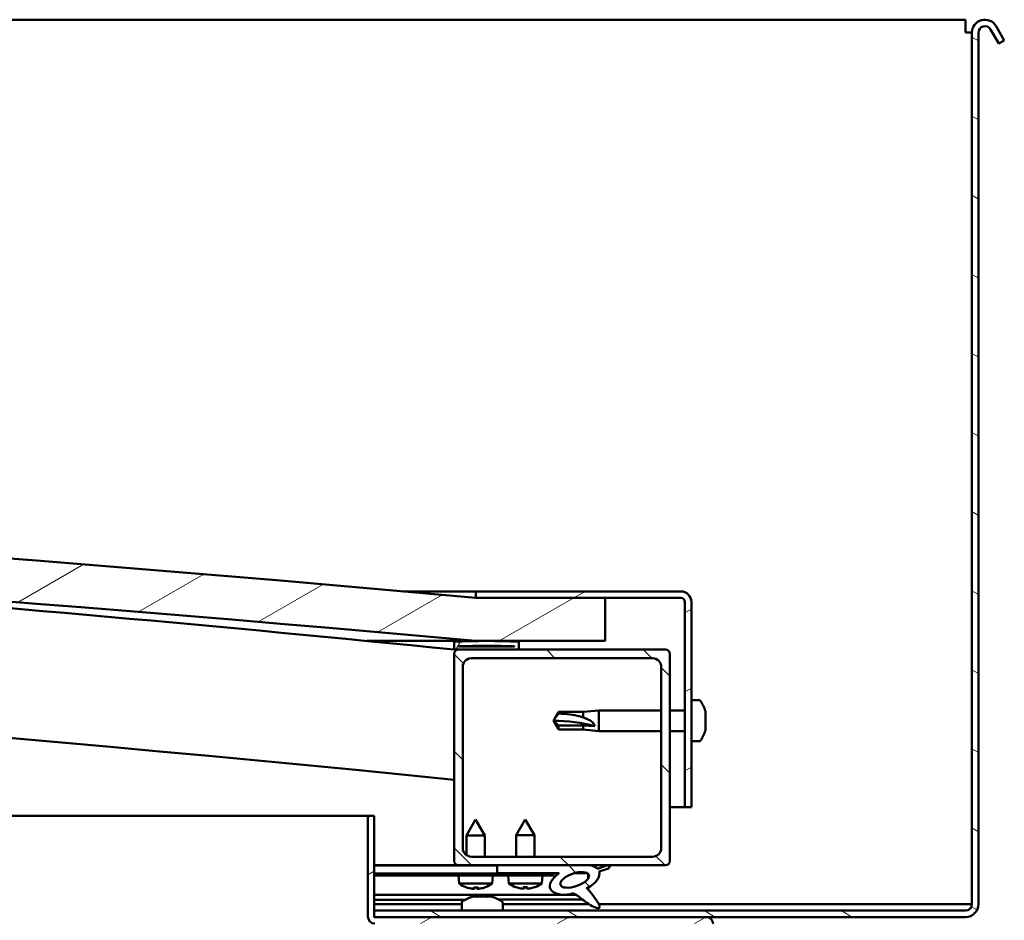
# Model space of a CAD drawing. Units: millimetres. Extents: x 1548 to 23819, y 21300 to 31364.
# Drawn here: x 13510 to 13738, y 25506 to 25715 of the extents above; entities that cross this region are included whole.
import ezdxf

# ---------------------------------------------------------------- set-up
doc = ezdxf.new("R2010")
doc.units = ezdxf.units.MM
doc.layers.add('Hatch (ISO)', color=7, linetype='Continuous', lineweight=18)
doc.layers.add('Visible (ISO)', color=7, linetype='Continuous', lineweight=50)
pattern_1 = [(30, (2700.26902043353, 22895.56443882719), (-7.9375, 13.74815328507796), [])]
pattern_2 = [(135, (2700.26902043353, 22895.56443882719), (-11.22532015133644, -11.22532015133644), [])]

msp = doc.modelspace()

# ---------------------------------------------------------------- hatches: boundary and pattern name
at = {"layer": 'Hatch (ISO)'}
h = msp.add_hatch(dxfattribs=at)
h.set_pattern_fill('ANSI31', color=256, scale=127, angle=105, style=0)
h.set_pattern_definition([(150, (2700.26902043353, 22895.56443882719), (-7.9375, -13.74815328507797), [])])
edge = h.paths.add_edge_path()
edge.add_line((13734.77588564131, 25712.84186288664), (13736.67780942995, 25709.54763425258))
edge.add_line((13736.67780942995, 25709.54763425258), (13737.97684753563, 25710.29763425258))
edge.add_line((13737.97684753563, 25710.29763425258), (13736.07492374699, 25713.59186288664))
edge.add_ellipse((13733.47684753563, 25712.09186288664), major_axis=(2.598076211353369, 1.500000000000011), ratio=1, start_angle=0, end_angle=150.0000000000003)
edge.add_line((13730.47684753563, 25712.09186288664), (13730.47684753563, 25510.09186288664))
edge.add_ellipse((13728.97684753563, 25510.09186288664), major_axis=(1.500000000000077, -3.996802888650769e-14), ratio=1, start_angle=270.00000000000693, end_angle=359.99999999999744, ccw=False)
edge.add_line((13728.97684753563, 25508.59186288664), (13591.97684753563, 25508.59186288664))
edge.add_line((13591.97684753563, 25508.59186288664), (13591.97684753563, 25507.19186288664))
edge.add_line((13591.97684753563, 25507.19186288664), (13591.97684753563, 25507.09186288664))
edge.add_line((13591.97684753563, 25507.09186288664), (13592.07684753564, 25507.09186288664))
edge.add_line((13592.07684753564, 25507.09186288664), (13668.87684753564, 25507.09186288664))
edge.add_line((13668.87684753564, 25507.09186288664), (13728.97684753563, 25507.09186288664))
edge.add_ellipse((13728.97684753563, 25510.09186288664), major_axis=(1.665334536937659e-16, -2.999999999999864), ratio=1, start_angle=2.697110369881062e-12, end_angle=90.00000000000136)
edge.add_line((13731.97684753563, 25510.09186288664), (13731.97684753563, 25712.09186288664))
edge.add_ellipse((13733.47684753563, 25712.09186288664), major_axis=(-1.50000000000003, 4.887756865912351e-14), ratio=1, start_angle=210.0000000000022, end_angle=359.9999999999964, ccw=False)
h = msp.add_hatch(dxfattribs=at)
h.set_pattern_fill('ANSI31', color=256, scale=127, angle=-15, style=0)
h.set_pattern_definition(pattern_1)
edge = h.paths.add_edge_path()
edge.add_line((13615.47684753557, 25571.09186288663), (13645.47684753557, 25571.09186288663))
edge.add_line((13645.47684753557, 25571.09186288662), (13645.47684753556, 25581.09186288662))
edge.add_line((13645.47684753556, 25581.09186288662), (13615.47684753556, 25581.09186288663))
edge.add_ellipse((12890.4768475355, 17633.5767113716), major_axis=(725.0000000000641, 7947.515151515033), ratio=1, start_angle=0, end_angle=10.4245879902379)
edge.add_line((12165.47684753557, 25581.09186288664), (12135.47684753556, 25581.09186288657))
edge.add_line((12135.47684753556, 25581.09186288657), (12135.47684753555, 25571.09186288664))
edge.add_line((12135.47684753555, 25571.09186288664), (12165.47684753557, 25571.09186288664))
edge.add_ellipse((12890.4768475355, 17623.57671137149), major_axis=(-724.9999999999343, 7947.515151515142), ratio=1, start_angle=349.5754120097622, end_angle=360, ccw=False)
h = msp.add_hatch(dxfattribs=at)
h.set_pattern_fill('ANSI31', color=256, scale=127, angle=-15, style=0)
h.set_pattern_definition(pattern_1)
edge = h.paths.add_edge_path()
edge.add_line((13662.97684753555, 25582.59186288665), (13615.47684753555, 25582.59186288665))
edge.add_line((13615.47684753555, 25582.59186288665), (13615.47684753555, 25581.09186288665))
edge.add_line((13615.47684753555, 25581.09186288665), (13645.47684753556, 25581.09186288665))
edge.add_line((13645.47684753556, 25581.09186288665), (13662.97684753555, 25581.09186288665))
edge.add_ellipse((13662.97684753555, 25580.09186288665), major_axis=(1.648681191568358e-14, 0.9999999999999988), ratio=1, start_angle=270.0000000000009, end_angle=359.9999999999847, ccw=False)
edge.add_line((13663.97684753555, 25580.09186288665), (13663.97684753555, 25532.59186288665))
edge.add_line((13663.97684753555, 25532.59186288665), (13665.47684753555, 25532.59186288665))
edge.add_line((13665.47684753555, 25532.59186288665), (13665.47684753555, 25580.09186288665))
edge.add_ellipse((13662.97684753555, 25580.09186288665), major_axis=(2.499999999999999, -4.565792188770954e-14), ratio=1, start_angle=0, end_angle=89.99999999998805)
h = msp.add_hatch(dxfattribs=at)
h.set_pattern_fill('ANSI31', color=256, scale=127, angle=15, style=0)
h.set_pattern_definition([(59.99999999999999, (2700.26902043353, 22895.56443882719), (-13.74815328507796, 7.937500000000002), [])])
edge = h.paths.add_edge_path()
edge.add_line((13610.57684753566, 25569.09186288664), (13611.47684753557, 25569.09186288664))
edge.add_line((13611.47684753557, 25569.09186288664), (13625.37684753566, 25569.09186288664))
edge.add_ellipse((13625.37684753566, 25569.19186288664), major_axis=(3.164135620177367e-16, -0.09999999999986316), ratio=1, start_angle=0, end_angle=90.00000000008123)
edge.add_line((13625.47684753566, 25569.19186288664), (13625.47684753566, 25570.79702569008))
edge.add_ellipse((13625.37684753566, 25570.79702569008), major_axis=(0.09999999999990904, -2.320088565708311e-13), ratio=1, start_angle=9.222018298899766e-11, end_angle=86.98357553512433)
edge.add_ellipse((13617.97684753566, 25430.36686288664), major_axis=(7.405262222221851, 140.530024252545), ratio=1, start_angle=0, end_angle=6.032848930038712)
edge.add_ellipse((13610.57684753566, 25570.79702569008), major_axis=(-0.005262222222200167, 0.09986144910444059), ratio=1, start_angle=2.453307187107291e-10, end_angle=86.98357553512886)
edge.add_line((13610.47684753566, 25570.79702569008), (13610.47684753566, 25569.19186288664))
edge.add_ellipse((13610.57684753566, 25569.19186288664), major_axis=(-0.09999999999990906, 1.364131030355689e-13), ratio=1, start_angle=3.745421192891437e-11, end_angle=89.99999999975248)
edge = h.paths.add_edge_path(flags=0)
edge.add_line((13611.47684753566, 25569.77745132572), (13611.47684753566, 25569.87745132572))
edge.add_ellipse((13617.97684753566, 25358.67745132572), major_axis=(-6.500000000000728, 211.2000000000063), ratio=1, start_angle=356.47438401367174, end_angle=359.9999999999999, ccw=False)
edge.add_line((13624.47684753566, 25569.87745132572), (13624.47684753566, 25569.77745132572))
edge.add_line((13624.47684753566, 25569.77745132572), (13611.47684753566, 25569.77745132572))
edge = h.paths.add_edge_path()
edge.add_ellipse((12162.97684753566, 25430.36686288663), major_axis=(7.405262222221845, 140.5300242525479), ratio=1, start_angle=0, end_angle=6.032848930038559)
edge.add_ellipse((12155.57684753566, 25570.79702569007), major_axis=(-0.00526222222222653, 0.09986144910467563), ratio=1, start_angle=0, end_angle=86.98357553497836)
edge.add_line((12155.47684753566, 25570.79702569007), (12155.47684753566, 25569.19186288664))
edge.add_ellipse((12155.57684753566, 25569.19186288664), major_axis=(-0.09999999999999998, -3.108624468950438e-16), ratio=1, start_angle=1.219297442685854e-10, end_angle=89.99999999999982)
edge.add_line((12155.57684753566, 25569.09186288663), (12169.47684753564, 25569.09186288663))
edge.add_line((12169.47684753564, 25569.09186288663), (12170.37684753566, 25569.09186288663))
edge.add_ellipse((12170.37684753566, 25569.19186288664), major_axis=(-1.898481372109038e-15, -0.100000000000001), ratio=1, start_angle=2.453352659093698e-10, end_angle=90.0000000000011)
edge.add_line((12170.47684753566, 25569.19186288664), (12170.47684753566, 25570.79702569007))
edge.add_ellipse((12170.37684753566, 25570.79702569007), major_axis=(0.1000000000000112, 7.249756350803086e-15), ratio=1, start_angle=0, end_angle=86.98357553490807)
edge = h.paths.add_edge_path(flags=0)
edge.add_ellipse((12162.97684753566, 25358.6774513257), major_axis=(-6.500000000000773, 211.200000000012), ratio=1, start_angle=356.4743840136719, end_angle=360)
edge.add_line((12156.47684753566, 25569.87745132572), (12156.47684753566, 25569.77745132572))
edge.add_line((12156.47684753566, 25569.77745132572), (12169.47684753566, 25569.77745132572))
edge.add_line((12169.47684753566, 25569.77745132572), (12169.47684753566, 25569.87745132572))
h = msp.add_hatch(dxfattribs=at)
h.set_pattern_fill('ANSI31', color=256, scale=127, angle=90, style=0)
h.set_pattern_definition(pattern_2)
edge = h.paths.add_edge_path()
edge.add_line((13611.47684753557, 25519.09186288664), (13620.47684753558, 25519.09186288664))
edge.add_line((13620.47684753558, 25519.09186288664), (13639.69405837329, 25519.09186288664))
edge.add_line((13639.69405837329, 25519.09186288664), (13641.85299101493, 25519.09186288664))
edge.add_line((13641.85299101493, 25519.09186288664), (13659.47684753558, 25519.09186288664))
edge.add_ellipse((13659.47684753557, 25520.09186288664), major_axis=(2.192690473634735e-14, -1.000000000000024), ratio=1, start_angle=0, end_angle=89.99999999999878)
edge.add_line((13660.47684753557, 25520.09186288664), (13660.47684753557, 25568.09186288664))
edge.add_ellipse((13659.47684753557, 25568.09186288664), major_axis=(0.9999999999999876, -4.829470157119373e-15), ratio=1, start_angle=0, end_angle=90.00000000000031)
edge.add_line((13659.47684753557, 25569.09186288664), (13625.37684753566, 25569.09186288664))
edge.add_line((13625.37684753566, 25569.09186288664), (13611.47684753558, 25569.09186288664))
edge.add_ellipse((13611.47684753557, 25568.09186288664), major_axis=(2.775557561562913e-16, 1.000000000000008), ratio=1, start_angle=0, end_angle=90)
edge.add_line((13610.47684753557, 25568.09186288664), (13610.47684753557, 25520.09186288664))
edge.add_ellipse((13611.47684753557, 25520.09186288664), major_axis=(-0.9999999999999919, 4.829470157119392e-15), ratio=1, start_angle=1.045448323797116e-11, end_angle=89.99999999998398)
edge = h.paths.add_edge_path(flags=0)
edge.add_line((13614.47684753557, 25567.09186288664), (13656.47684753557, 25567.09186288664))
edge.add_ellipse((13656.47684753557, 25565.09186288664), major_axis=(-8.215650382226174e-15, 2.000000000000003), ratio=1, start_angle=269.9999999999998, end_angle=360.0000000000038, ccw=False)
edge.add_line((13658.47684753557, 25565.09186288664), (13658.47684753557, 25523.09186288664))
edge.add_ellipse((13656.47684753557, 25523.09186288664), major_axis=(2.000000000000011, -8.8817841970013e-16), ratio=1, start_angle=270, end_angle=360.0000000000041, ccw=False)
edge.add_line((13656.47684753557, 25521.09186288664), (13614.47684753557, 25521.09186288664))
edge.add_ellipse((13614.47684753557, 25523.09186288664), major_axis=(8.215650382226168e-15, -2.000000000000002), ratio=1, start_angle=269.9999999999998, end_angle=359.9999999999957, ccw=False)
edge.add_line((13612.47684753557, 25523.09186288664), (13612.47684753557, 25565.09186288664))
edge.add_ellipse((13614.47684753557, 25565.09186288664), major_axis=(-2.000000000000002, -2.553512956637862e-15), ratio=1, start_angle=269.9999999999999, end_angle=359.99999999999994, ccw=False)
h = msp.add_hatch(dxfattribs=at)
h.set_pattern_fill('ANSI31', color=256, scale=127, angle=-15, style=0)
h.set_pattern_definition(pattern_1)
edge = h.paths.add_edge_path()
edge.add_line((13591.97684753564, 25507.19186288664), (13591.97684753564, 25508.59186288664))
edge.add_line((13591.97684753564, 25508.59186288664), (13591.97684753564, 25530.59186288664))
edge.add_line((13591.97684753564, 25530.59186288664), (13590.47684753564, 25530.59186288664))
edge.add_line((13590.47684753564, 25530.59186288664), (13590.47684753564, 25507.19186288664))
edge.add_ellipse((13592.07684753564, 25507.19186288664), major_axis=(-1.599999999999992, -2.286171252308112e-13), ratio=1, start_angle=9.617997356745675e-12, end_angle=89.99999999999946)
edge.add_line((13592.07684753564, 25505.59186288664), (13615.47684753564, 25505.59186288664))
edge.add_line((13615.47684753564, 25505.59186288664), (13635.47684753564, 25505.59186288664))
edge.add_line((13635.47684753564, 25505.59186288664), (13668.87684753564, 25505.59186288664))
edge.add_ellipse((13668.87684753564, 25505.49186288664), major_axis=(3.200106846179528e-13, 0.09999999999999927), ratio=1, start_angle=269.99999999993906, end_angle=360.0000000000205, ccw=False)
edge.add_line((13668.97684753564, 25505.49186288664), (13668.97684753564, 25477.09186288663))
edge.add_line((13668.97684753564, 25477.09186288664), (13670.47684753564, 25477.09186288664))
edge.add_line((13670.47684753564, 25477.09186288664), (13670.47684753564, 25505.49186288664))
edge.add_ellipse((13668.87684753564, 25505.49186288664), major_axis=(1.600000000000001, -4.336975223395716e-13), ratio=1, start_angle=0, end_angle=90.00000000000534)
edge.add_line((13668.87684753564, 25507.09186288664), (13592.07684753564, 25507.09186288664))
edge.add_ellipse((13592.07684753564, 25507.19186288664), major_axis=(2.21783702514211e-13, -0.09999999999998493), ratio=1, start_angle=270.00000000003575, end_angle=360.0000000002393, ccw=False)
h = msp.add_hatch(dxfattribs=at)
h.set_pattern_fill('ANSI31', color=256, scale=127, angle=90, style=0)
h.set_pattern_definition(pattern_2)
edge = h.paths.add_edge_path()
edge.add_line((13620.47684753558, 25519.09186288664), (13620.47684753558, 25517.24308740175))
edge.add_line((13620.47684753558, 25517.24308740176), (13633.47684753559, 25517.24308740176))
edge.add_line((13633.47684753558, 25517.24308740176), (13634.79062975713, 25517.24308740176))
edge.add_ellipse((13638.40987343087, 25515.72073834342), major_axis=(-5.671998922949348, -1.956636966852577), ratio=0.4999999999843128, start_angle=299.1757793311995, end_angle=429.9518815690839)
edge.add_spline(control_points=[(13637.38449734369, 25512.3858329676), (13637.55290072427, 25512.4738554601), (13637.70559878382, 25512.52707865406), (13637.98790180621, 25512.56350852449), (13638.11620017019, 25512.55266662499), (13638.5052104201, 25512.44608011367), (13638.77662164617, 25512.27538359576), (13639.70547683223, 25511.5732156947), (13640.54599871194, 25510.83285335906), (13642.24724950911, 25509.7314474079), (13642.79967115991, 25509.45222865501), (13643.37816594576, 25509.24320380461), (13643.57159927567, 25509.1854552278), (13643.81401299575, 25509.16236185962), (13643.88962362381, 25509.16165166805), (13643.99816238095, 25509.18330905719), (13644.03689607304, 25509.19615296423), (13644.09986715552, 25509.23292144248), (13644.12447488301, 25509.25378087431), (13644.16723761281, 25509.30838352736), (13644.18263208985, 25509.34124003823), (13644.20755458305, 25509.43069337539), (13644.20921959255, 25509.48962660474), (13644.19411868213, 25509.66968211684), (13644.15008191417, 25509.8086765908), (13643.64681753774, 25511.04634878774), (13641.94606459631, 25512.97617481073), (13641.32376847659, 25513.71287344845), (13641.26047150569, 25513.78957056421), (13641.23091492901, 25513.833002119), (13641.22624132938, 25513.84026252406), (13641.22333693771, 25513.84688662134), (13641.22279710674, 25513.84834155341), (13641.22249783145, 25513.85006455465), (13641.22244853087, 25513.85058930849), (13641.22253302422, 25513.85132668122), (13641.22259349608, 25513.85158369867), (13641.22278888319, 25513.85199788639), (13641.22290144952, 25513.85215962197), (13641.22320336379, 25513.85244527789), (13641.22338675507, 25513.85255414988), (13641.22388975647, 25513.85274570329), (13641.22422293114, 25513.85278553834), (13641.2251627373, 25513.8527879178), (13641.22585494613, 25513.85264626093), (13641.22845700704, 25513.8518834888), (13641.2309554643, 25513.85064204312), (13641.24995000708, 25513.83946725974), (13641.28386596161, 25513.81189813022), (13641.33809508946, 25513.76410137662)], knot_values=[-1.593709116475388, -1.593709116475388, -1.593709116475388, -1.593709116475388, -1.500662556059354, -1.500662556059354, -1.416652549683491, -1.416652549683491, -1.24941619073726, -1.24941619073726, -0.9575593585228392, -0.9575593585228392, -0.7730278167851173, -0.7730278167851173, -0.7009742025368253, -0.7009742025368253, -0.6716633004252427, -0.6716633004252427, -0.6549703391831234, -0.6549703391831234, -0.6413630554118243, -0.6413630554118243, -0.6261510482487411, -0.6261510482487411, -0.602776525139629, -0.602776525139629, -0.5509821192766359, -0.5509821192766359, -0.1085638706890336, -0.1085638706890336, -0.04296185724101487, -0.04296185724101487, -0.03255762559983377, -0.03255762559983377, -0.02987533762944633, -0.02987533762944633, -0.0288530201954554, -0.0288530201954554, -0.02830779460768772, -0.02830779460768772, -0.02788641925139708, -0.02788641925139708, -0.02743055886586556, -0.02743055886586556, -0.02675034032176262, -0.02675034032176262, -0.02544427507183763, -0.02544427507183763, -0.02168592900007501, -0.02168592900007501, 0, 0, 0, 0], degree=3, periodic=0)
edge.add_ellipse((13638.40987343087, 25515.72073834342), major_axis=(-5.671998922792349, -1.956636966798417), ratio=0.5000000000021433, start_angle=110.7941966432138, end_angle=179.3318458364313)
edge.add_line((13644.09289508217, 25517.64417103988), (13646.2395079303, 25518.38467577361))
edge.add_spline(control_points=[(13646.2395079303, 25518.38467577361), (13646.373420829, 25518.5201162845), (13646.48138214381, 25518.64801349075), (13646.55955347644, 25518.79029338912), (13646.57714479147, 25518.82917663503), (13646.58999712647, 25518.88752206906), (13646.59212370563, 25518.90855210371), (13646.58814994686, 25518.94478210945), (13646.58391285874, 25518.95979455155), (13646.56878079197, 25518.98881907868), (13646.55799580824, 25519.00158746863), (13646.52580849584, 25519.0284866385), (13646.50242857538, 25519.03982465475), (13646.43548805596, 25519.06301258491), (13646.38398458087, 25519.0699581521), (13646.18562720779, 25519.0798600898), (13645.99716019831, 25519.05360815011), (13645.82484446171, 25519.02092640576)], knot_values=[-0.1679989381719416, -0.1679989381719416, -0.1679989381719416, -0.1679989381719416, -0.1182675768144031, -0.1182675768144031, -0.1025498740472885, -0.1025498740472885, -0.09425403979364276, -0.09425403979364276, -0.08790993404263733, -0.08790993404263733, -0.08110673761767177, -0.08110673761767177, -0.0710604826608715, -0.0710604826608715, -0.0526162793686222, -0.0526162793686222, 0, 0, 0, 0], degree=3, periodic=0)
edge.add_line((13645.82484446171, 25519.02092640576), (13643.67434089338, 25518.30766937166))
edge.add_ellipse((13638.40987343087, 25515.72073834342), major_axis=(-5.671998922792373, -1.956636966798426), ratio=0.5, start_angle=194.0584806644387, end_angle=223.4723661365864)
edge.add_ellipse((13638.40987343087, 25515.72073834342), major_axis=(-5.671998922792373, -1.956636966798426), ratio=0.5, start_angle=223.4723661365864, end_angle=247.3218305064236)
edge.add_line((13639.6940583733, 25519.09186288664), (13620.47684753558, 25519.09186288664))
edge = h.paths.add_edge_path(flags=0)
edge.add_ellipse((13638.40987343087, 25515.72073834342), major_axis=(3.308666038295553, 1.14137156396575), ratio=0.4285714285714284, start_angle=0, end_angle=360)
h = msp.add_hatch(dxfattribs=at)
h.set_pattern_fill('ANSI31', color=256, scale=127, angle=75.00000000000001, style=0)
h.set_pattern_definition([(120, (2700.26902043353, 22895.56443882719), (-13.74815328507796, -7.9375), [])])
h.paths.add_polyline_path([(13620.47684753558, 25517.24308740928), (13620.47684753558, 25516.74308740928), (13633.47684753559, 25516.7430874093), (13633.47684753558, 25517.2430874093)])

# ---------------------------------------------------------------- linework, layer by layer
at = {"layer": 'Visible (ISO)'}
for p, q in [((13728.97684753569, 25715.09186288664), (13231.97684753569, 25715.09186288665)), ((13728.97684753569, 25712.09186288664), (13728.97684753569, 25715.09186288664)), ((13737.97684753563, 25710.29763425258), (13736.07492374698, 25713.59186288664)), ((13730.47684753569, 25712.09186288664), (13728.97684753569, 25712.09186288664)), ((13730.47684753563, 25712.09186288664), (13730.47684753563, 25510.09186288664)), ((13731.97684753563, 25510.09186288664), (13731.97684753563, 25712.09186288664)), ((13734.77588564131, 25712.84186288664), (13736.67780942995, 25709.54763425258)), ((13736.67780942995, 25709.54763425258), (13737.97684753563, 25710.29763425258)), ((13598.84130496243, 25582.59186288662), (13615.47684753557, 25582.59186288662)), ((13662.97684753555, 25582.59186288665), (13615.47684753556, 25582.59186288665)), ((13615.47684753556, 25582.59186288665), (13615.47684753556, 25581.09186288665)), ((13615.47684753556, 25581.09186288665), (13662.97684753555, 25581.09186288665)), ((13645.47684753558, 25581.09186288661), (13615.47684753558, 25581.09186288661)), ((13645.47684753559, 25571.09186288661), (13645.47684753558, 25581.09186288661)), ((13663.97684753555, 25580.09186288665), (13663.97684753555, 25532.59186288666)), ((13665.47684753555, 25532.59186288666), (13665.47684753555, 25580.09186288665)), ((13615.47684753548, 25571.09186288664), (13590.28433658863, 25571.09186288664)), ((13610.47684753558, 25570.79702569008), (13610.47684753558, 25569.19186288664)), ((13611.47684753558, 25569.77745132572), (13611.47684753558, 25569.87745132572)), ((13624.47684753565, 25569.87745132573), (13611.47684753575, 25569.87745132573)), ((13624.47684753558, 25569.77745132572), (13611.47684753558, 25569.77745132572)), ((13615.47684753559, 25571.09186288661), (13645.47684753559, 25571.09186288661)), ((13624.47684753558, 25569.87745132572), (13624.47684753558, 25569.77745132572)), ((13625.47684753558, 25569.19186288664), (13625.47684753558, 25570.79702569008)), ((13610.57684753565, 25569.09186288665), (13610.47684753616, 25569.09186288665)), ((13610.47684753558, 25568.09186288664), (13610.47684753558, 25520.09186288665)), ((13610.57684753558, 25569.09186288664), (13625.37684753558, 25569.09186288664)), ((13659.47684753558, 25569.09186288664), (13611.47684753558, 25569.09186288664)), ((13614.47684753558, 25567.09186288664), (13656.47684753558, 25567.09186288664)), ((13660.47684753558, 25520.09186288665), (13660.47684753558, 25568.09186288664)), ((13612.47684753558, 25523.09186288665), (13612.47684753558, 25565.09186288664)), ((13658.47684753558, 25565.09186288664), (13658.47684753558, 25523.09186288665)), ((13667.36226385979, 25557.34186288629), (13665.47684753567, 25557.34186288629)), ((13633.47684753567, 25552.59186288629), (13634.66041558751, 25554.64186288629)), ((13634.66041558751, 25554.6418628863), (13634.66041558751, 25554.26140861916)), ((13640.40684753567, 25554.64186288629), (13634.66041558751, 25554.64186288629)), ((13640.40684753567, 25554.64186288629), (13643.97684753567, 25554.99186288629)), ((13640.40684753567, 25554.64186288629), (13640.40684753567, 25553.3237567781)), ((13643.97684753567, 25554.99186288629), (13643.97684753567, 25550.19186288629)), ((13658.47684753558, 25554.99186288629), (13643.97684753567, 25554.99186288629)), ((13663.97684753555, 25554.99186288629), (13660.47684753557, 25554.99186288629)), ((13668.71664530024, 25554.79799305923), (13668.71664530024, 25554.79305283478)), ((13668.71664530024, 25554.78004438717), (13668.71664530024, 25554.79305283478)), ((13668.71664530024, 25554.78004438884), (13668.71664530024, 25553.82024591525)), ((13668.71664530024, 25553.82024590187), (13668.71664530024, 25553.5646698192)), ((13668.71664530024, 25553.44273760347), (13668.71664530024, 25553.5646698192)), ((13668.71664530024, 25553.44273760412), (13668.71664530024, 25551.61905594279)), ((13634.66041558751, 25551.51345075608), (13633.47684753567, 25552.59186288629)), ((13633.47684753567, 25552.59186288629), (13634.66041558751, 25550.54186288629)), ((13640.40684753567, 25551.51345075608), (13634.66041558751, 25551.51345075608)), ((13634.66041558751, 25551.51345075608), (13634.66041558751, 25550.54186288629)), ((13643.05040224729, 25551.3771120919), (13640.40684753567, 25551.51345075608)), ((13640.40684753567, 25551.51345075608), (13640.40684753567, 25550.54186288629)), ((13668.71664530024, 25551.33130563626), (13668.70640413581, 25551.33130563626)), ((13668.71664530024, 25551.2582134183), (13668.71584886859, 25551.2582134183)), ((13668.71664530024, 25551.61905595338), (13668.71664530024, 25551.36347987071)), ((13668.71664530024, 25551.33130563626), (13668.71664530024, 25551.36347987071)), ((13668.71664530024, 25551.33130563626), (13668.71664530024, 25551.2582134183)), ((13668.71664530024, 25551.2582134183), (13668.71664530024, 25551.25455610259)), ((13668.71664530024, 25551.25455610157), (13668.71664530024, 25550.39067291383)), ((13640.40684753567, 25550.54186288629), (13634.66041558751, 25550.54186288629)), ((13640.40684753567, 25550.54186288629), (13643.97684753567, 25550.19186288629)), ((13658.47684753558, 25550.19186288629), (13643.97684753567, 25550.19186288629)), ((13663.97684753555, 25550.19186288629), (13660.47684753557, 25550.19186288629)), ((13668.71664530024, 25550.3906729378), (13668.71664530024, 25550.38573271333)), ((13667.36226385979, 25547.84186288629), (13665.47684753567, 25547.84186288629)), ((12842.98640659086, 25530.59186288665), (13590.47684753568, 25530.59186288664)), ((13591.97684753563, 25530.59186288664), (13590.47684753563, 25530.59186288664)), ((13590.47684753563, 25530.59186288664), (13590.47684753563, 25507.19186288664)), ((13591.97684753563, 25507.19186288664), (13591.97684753563, 25530.59186288664)), ((13663.97684753557, 25532.59186288662), (13660.47684753561, 25532.59186288662)), ((13663.97684753555, 25532.59186288666), (13665.47684753555, 25532.59186288666)), ((13615.45929716442, 25529.7078769154), (13613.3642954823, 25526.00504449252)), ((13615.45929716442, 25529.7078769154), (13617.5642916529, 25526.01071608532)), ((13626.97684753558, 25529.74308740897), (13624.87684753558, 25526.04308740897)), ((13626.97684753558, 25529.74308740897), (13629.07684753558, 25526.04308740897)), ((13617.5642916529, 25526.01071608532), (13613.3642954823, 25526.00504449252)), ((13613.37047927909, 25521.42574485932), (13613.3642954823, 25526.00504449252)), ((13617.57093397619, 25521.09186288664), (13617.5642916529, 25526.01071608532)), ((13629.07684753558, 25526.04308740897), (13624.87684753558, 25526.04308740897)), ((13624.87684753558, 25521.09186288664), (13624.87684753558, 25526.04308740897)), ((13629.07684753559, 25521.09186288664), (13629.07684753558, 25526.04308740897)), ((13611.47684753565, 25519.09186288665), (13591.97684753567, 25519.09186288665)), ((13611.47684753558, 25519.09186288665), (13659.47684753558, 25519.09186288665)), ((13613.37368227157, 25519.05382631479), (13613.37363090772, 25519.09186288664)), ((13656.47684753558, 25521.09186288665), (13614.47684753558, 25521.09186288665)), ((13617.57367844216, 25519.05949790759), (13617.57363473713, 25519.09186288664)), ((13620.47684753558, 25519.09186288665), (13620.47684753558, 25517.24308740176)), ((13639.69405837331, 25519.09186288665), (13620.47684753558, 25519.09186288665)), ((13591.97684753567, 25519.02493244706), (13620.47684753558, 25519.06341829043)), ((13591.97684753567, 25517.17615527653), (13620.47684753559, 25517.2146411199)), ((13591.97684753563, 25517.17615527738), (13620.47617234608, 25517.214640209)), ((13620.47617234608, 25517.214640209), (13620.4768475357, 25516.71464066488)), ((13620.47684753558, 25517.24308740176), (13634.79062975713, 25517.24308740176)), ((13620.47684753559, 25517.24308740928), (13620.47684753559, 25516.74308740928)), ((13633.47684753559, 25517.2430874093), (13620.47684753559, 25517.24308740928)), ((13633.47684753559, 25516.7430874093), (13633.47684753559, 25517.2430874093)), ((13633.47684753559, 25517.23219606599), (13634.77742814658, 25517.23395234465)), ((13638.23012329798, 25517.23861479675), (13641.40771882131, 25517.24290575968)), ((13641.54356773471, 25517.13293906557), (13641.54504635096, 25516.03797636669)), ((13645.82484446171, 25519.02092640577), (13643.67434089339, 25518.30766937166)), ((13644.09289508218, 25517.64417103989), (13646.2395079303, 25518.38467577362)), ((13591.97684753563, 25516.6761548215), (13620.4768475357, 25516.71464066488)), ((13611.64081115046, 25514.85717204597), (13611.47685574156, 25516.70248725136)), ((13619.31787738266, 25514.86753900627), (13611.64081115046, 25514.85717204597)), ((13619.31787738266, 25514.86753900627), (13619.47684844746, 25516.71329028527)), ((13620.47684753559, 25516.74308740928), (13633.47684753559, 25516.7430874093)), ((13623.13831091966, 25514.89755248409), (13622.97684753559, 25516.74308740897)), ((13630.81538415152, 25514.89755248409), (13623.13831091966, 25514.89755248409)), ((13630.81538415152, 25514.89755248409), (13630.97684753559, 25516.74308740898)), ((13591.97684753567, 25512.20832332266), (13638.75842407121, 25512.27149624993)), ((13613.34009294806, 25513.98013696691), (13613.35758980615, 25513.98016059434)), ((13614.77113932135, 25513.67344631889), (13614.77284831304, 25513.69328875751)), ((13615.00831807996, 25513.98238970567), (13615.95274530829, 25513.98366504175)), ((13615.17771525261, 25513.69233970765), (13615.20271932003, 25513.98265222131)), ((13615.78413210771, 25513.69315860113), (13615.75834406822, 25513.98340252612)), ((13616.1907575826, 25513.67536334366), (13616.18899500756, 25513.69520109435)), ((13617.6034735821, 25513.98589415287), (13617.62097044018, 25513.98591778027)), ((13624.83640683796, 25514.01822352982), (13624.853903712, 25514.01822352982)), ((13626.26703775779, 25513.70960070608), (13626.26877354274, 25513.72944081882)), ((13626.50463349088, 25514.01822352983), (13627.44906158031, 25514.01822352983)), ((13626.67363883159, 25513.72794504591), (13626.6990349082, 25514.01822352983)), ((13627.2800562396, 25513.72794504591), (13627.25466016299, 25514.01822352983)), ((13627.6866573134, 25513.70960070608), (13627.68492152845, 25513.72944081882)), ((13629.09979135919, 25514.01822352982), (13629.11728823322, 25514.01822352982)), ((13641.54795024445, 25513.88755019604), (13641.5485438617, 25513.44795760724)), ((13591.97684753567, 25511.09299737224), (13613.06724643625, 25511.121477435)), ((13591.97684753567, 25510.09186288664), (13612.22684753563, 25510.09186288664)), ((13612.22684753563, 25510.47727921077), (13612.22684753563, 25508.59186288664)), ((13614.78115021935, 25511.83166065121), (13615.69341131741, 25511.83166065121)), ((13616.06458639449, 25511.83166065121), (13617.88910862854, 25511.83166065121)), ((13618.26028371077, 25511.83166065121), (13619.17254484677, 25511.83166065121)), ((13620.86758414055, 25511.13201085869), (13640.20183486319, 25511.15811945325)), ((13621.72684753563, 25510.47727921077), (13621.72684753563, 25508.59186288664)), ((13621.72684753563, 25510.09186288664), (13641.69154654008, 25510.09186288664)), ((13644.02957627175, 25510.09186288664), (13728.97684753569, 25510.09186288664)), ((13728.97684753569, 25510.09186288664), (13730.47684753569, 25510.09186288664)), ((13728.97684753563, 25508.59186288664), (13591.97684753563, 25508.59186288664)), ((13591.97684753563, 25508.59186288664), (13591.97684753563, 25507.09186288664)), ((13591.97684753563, 25507.09186288664), (13728.97684753563, 25507.09186288664)), ((13668.87684753563, 25507.09186288664), (13592.07684753563, 25507.09186288664))]:
    msp.add_line(p, q, dxfattribs=at)
for centre, radius, start, end in [((13733.47684753563, 25712.09186288664), 3.000000000000046, 29.99999999999729, 180), ((13733.47684753563, 25712.09186288664), 1.500000000000028, 29.99999999999729, 180), ((12890.47684753552, 17633.57671137172), 7980.515151514905, 84.78770600488194, 95.21229399511805), ((12890.47684753553, 17623.57671137161), 7980.515151515, 84.78770600488194, 95.21229399511805), ((12890.53735550616, 18403.33320028752), 7201.833799998475, 84.26277959892569, 86.82777805050173), ((13662.97684753555, 25580.09186288665), 2.499999999999829, 0, 90), ((13662.97684753555, 25580.09186288665), 0.9999999999999308, 0, 90), ((12890.53735550606, 18403.33320028634), 7171.833799999667, 84.2386995883952, 90.07958870242393), ((13610.57684753558, 25570.79702569008), 0.09999999999976898, 93.01642446534329, 180), ((13617.97684753558, 25430.36686288665), 140.7249999999967, 86.98357553496894, 93.01642446500504), ((13617.97684753558, 25358.67745132573), 211.2999999999978, 88.23719200683247, 91.76280799316751), ((13625.37684753558, 25570.79702569008), 0.09999999999990498, 0, 86.98357553465671), ((13610.57684753558, 25569.19186288664), 0.09999999999990498, 180, 270), ((13611.47684753558, 25568.09186288664), 0.9999999999999657, 90, 180), ((13614.47684753558, 25565.09186288664), 1.999999999999919, 90, 180), ((13625.37684753558, 25569.19186288664), 0.09999999999985906, 270, 0), ((13656.47684753558, 25565.09186288664), 1.999999999999919, 0, 90), ((13659.47684753558, 25568.09186288664), 0.9999999999999459, 0, 90), ((13667.36226385979, 25557.14186288629), 0.2000000000000402, 35.68533471279232, 90), ((13661.02684753567, 25552.59186288629), 7.999999999999637, 16.30379368846286, 35.68533471259262), ((13661.02684753568, 25552.59186288628), 7.999999999999638, 16.00768414405164, 16.30379368867023), ((13661.02684753567, 25552.59186288629), 7.999999999999637, 324.3146652874074, 343.6962063115371), ((13661.02684753568, 25552.59186288628), 7.999999999999635, 343.6962063115444, 343.9923158559484), ((13667.36226385979, 25548.04186288629), 0.2000000000000403, 270, 324.3146652872077), ((13614.47684753558, 25523.09186288665), 1.999999999999918, 180, 270), ((13656.47684753558, 25523.09186288665), 1.999999999999927, 270, 0), ((13611.47684753558, 25520.09186288665), 0.9999999999999503, 180, 270), ((13659.47684753558, 25520.09186288665), 0.9999999999999812, 270, 0), ((13615.4722608051, 25520.10788566832), 6.499999999999803, 233.8817427276172, 250.1958438041428), ((13615.4722608051, 25520.10788566832), 6.499999999999886, 289.95889830505, 306.2729993816855), ((13626.97684753559, 25520.14308740897), 6.500000000000261, 233.8043716730239, 250.1184727496712), ((13626.97684753559, 25520.14308740897), 6.500000000000196, 289.8815272504977, 306.1956283270601), ((13613.33981476994, 25514.18613677909), 0.2059999999999955, 250.1958438039957, 270.0773710546937), ((13617.62069226206, 25514.19191759244), 0.2059999999999965, 270.0773710550845, 289.9588983051479), ((13624.83640683796, 25514.22422352982), 0.2060000000000091, 250.1184727495513, 270), ((13629.11728823322, 25514.22422352982), 0.2060000000000081, 270.0000000003908, 289.8815272504487), ((13612.42684753563, 25510.47727921077), 0.2000000000000399, 125.685334712623, 180), ((13616.97684753563, 25504.14186288664), 7.999999999999622, 106.3348227807102, 125.6853347126865), ((13616.97684753563, 25504.14186288664), 7.999999999999623, 54.3146652873135, 73.6651772192898), ((13621.52684753563, 25510.47727921077), 0.2000000000000399, 0, 54.31466528737698), ((13728.97684753563, 25510.09186288664), 1.500000000000074, 270, 0), ((13728.97684753563, 25510.09186288664), 2.99999999999986, 270, 0), ((13592.07684753563, 25507.19186288664), 1.599999999999984, 180, 270), ((13592.07684753563, 25507.19186288664), 0.09999999999998445, 180, 270), ((13668.87684753563, 25505.49186288664), 1.599999999999993, 0, 90)]:
    msp.add_arc(centre, radius, start, end, dxfattribs=at)
for centre, major_axis, ratio, start_param, end_param in [((13633.47684753567, 25541.5447142353), (20.99999999999999, -1.126099213877296e-12), 0.5260546976663246, 1.097431647282153, 1.57079632679479), ((13638.40987343088, 25515.72073834343), (-5.671998922792187, -1.956636966798364), 0.5000000000000007, 3.386959429012084, 4.316580254396761), ((13638.40987343088, 25515.72073834343), (-5.671998922949161, -1.956636966852515), 0.4999999999843132, 5.221602391549427, 7.504075958525149), ((13638.40987343088, 25515.72073834343), (-5.671998922792159, -1.956636966798355), 0.5000000000021438, 1.933723523526108, 3.129931163524634), ((13615.39164345566, 25520.06877398435), (-2.830483672140752, 5.834218017789217), 0.9797490376023702, 2.351623805021417, 2.529770836854699), ((13613.76603937891, 25518.56618949002), (3.837937052875265, -4.247510322816668), 0.6649263958346324, 5.510895606059055, 5.582432966852656), ((13617.52150075509, 25518.57126079193), (-3.434326716628766, -4.580011437509572), 0.5548629453442189, 0.1628036399062101, 0.2343409960598866), ((13614.51007289364, 25513.34824619213), (-0.2243349242275045, -0.4521777890125832), 0.2995380947711754, 2.511352102477233, 2.57415745255469), ((13615.91075739396, 25520.06947498571), (-0.5658582030629735, -6.45984072492354), 0.180265636812529, 5.951633251810812, 6.129780283643582), ((13615.03386955335, 25520.06829085349), (0.5833025930372038, -6.458288920628087), 0.1802656368124648, 0.1534050235359778, 0.3315520553681506), ((13617.18263975385, 25518.57080320044), (3.826451566684893, 4.257860163518897), 0.6649263958345997, 3.842344998560264, 3.91388235470991), ((13616.45270134439, 25513.35086947965), (-0.2255553279502449, 0.451570266002669), 0.2995380947711569, 0.5674352010401815, 0.6302406359594164), ((13613.42717837767, 25518.56573189896), (3.446683684906426, -4.570719455453927), 0.5548629453442135, 6.048844306480352, 6.120381667273561), ((13615.55298349165, 25520.06899185479), (-2.814716549836307, -5.841841185913162), 0.9797490376023248, 0.6118218167356959, 0.7899688485688312), ((13626.89617744404, 25520.10408462468), (-2.822602683228543, 5.838034925382765), 0.9797490376067406, 2.351623805249895, 2.529770837083181), ((13625.26854579056, 25518.60369668242), (3.832197803695307, -4.252689120735559), 0.6649263958600417, 5.510895606109399, 5.582432966902846), ((13629.02401059083, 25518.60369668245), (-3.440508337813498, -4.575369618042421), 0.5548629453189005, 0.1628036399551114, 0.2343409961048915), ((13626.00553242461, 25513.38475341452), (-0.2249453311884022, -0.4518744395014337), 0.2995380947649113, 2.511352102560164, 2.574157452549347), ((13627.41529185565, 25520.10408462469), (-0.5745809219850315, -6.459070711909767), 0.18026563680813, 5.951633251861203, 6.129780283695067), ((13626.53840321553, 25520.10408462469), (0.5745809219972543, -6.459070711908646), 0.1802656368080139, 0.1534050234852387, 0.3315520553185289), ((13628.68514928062, 25518.60369668243), (3.832197803686862, 4.252689120742924), 0.6649263958599381, 3.842344998506529, 3.913882354659774), ((13627.94816264658, 25513.38475341452), (-0.2249453311892736, 0.4518744395010042), 0.2995380947648613, 0.5674352010406718, 0.6302406370144311), ((13624.92968448035, 25518.60369668245), (3.440508337822043, -4.575369618036321), 0.5548629453188245, 6.048844306372732, 6.120381667224723), ((13627.05751762714, 25520.10408462468), (-2.822602683216783, -5.838034925388399), 0.979749037606717, 0.6118218165064011, 0.7899688483395639)]:
    msp.add_ellipse(centre, major_axis=major_axis, ratio=ratio, start_param=start_param, end_param=end_param, dxfattribs=at)
msp.add_ellipse((13638.40987343088, 25515.72073834343), major_axis=(3.308666038295442, 1.141371563965712), ratio=0.4285714285714291, dxfattribs=at)
for points in [[(13633.47684753567, 25552.59186288629), (13633.86066040799, 25553.15722841451), (13634.2572840117, 25553.71917462104), (13634.66041558751, 25554.26140861916)], [(13615.00831807996, 25513.98238970567), (13615.00426827559, 25513.98238423689), (13614.9999471644, 25513.98677574852), (13614.99666344153, 25513.99465202775)], [(13615.96436678667, 25513.99595879545), (13615.96110434768, 25513.98807367641), (13615.95679511265, 25513.98367051053), (13615.95274530829, 25513.98366504175)], [(13626.50463349088, 25514.01822352983), (13626.50058368282, 25514.01822352983), (13626.49626850578, 25514.02262087259), (13626.49299542187, 25514.03050157891)], [(13627.46069964932, 25514.03050157891), (13627.45742656541, 25514.02262087259), (13627.45311138836, 25514.01822352983), (13627.44906158031, 25514.01822352983)]]:
    msp.add_open_spline(points, degree=3, dxfattribs=at)
for points, knots in [([(13634.66041558751, 25554.26140861916), (13634.99446909249, 25554.25046013652), (13635.33158535626, 25554.23457822635), (13636.41231586589, 25554.16511879973), (13637.15902311977, 25554.08949057426), (13638.61400631912, 25553.85461125802), (13639.31907447615, 25553.69667653204), (13640.12785983324, 25553.4277495419), (13640.26835305882, 25553.37745535513), (13640.40684753567, 25553.3237567781)], [1.029829890154076, 1.029829890154076, 1.029829890154076, 1.029829890154076, 1.126867156678481, 1.126867156678481, 1.340161807795529, 1.340161807795529, 1.553456458912577, 1.553456458912577, 1.599037401418028, 1.599037401418028, 1.599037401418028, 1.599037401418028]), ([(13640.40684753567, 25553.3237567781), (13640.66519608763, 25553.24777642719), (13640.91834998732, 25553.16135718731), (13641.49664449708, 25552.92758162585), (13641.81764959681, 25552.77128667973), (13642.39490424028, 25552.39390136729), (13642.69505350995, 25552.14499907609), (13642.92289076196, 25551.80557372417), (13642.96998592271, 25551.71941244401), (13643.03393853303, 25551.54476627932), (13643.05040224729, 25551.45625114947), (13643.05040224729, 25551.3771120919)], [0.97254935938653, 0.97254935938653, 0.97254935938653, 0.97254935938653, 1.054796949965113, 1.054796949965113, 1.164824355438621, 1.164824355438621, 1.262309350544953, 1.262309350544953, 1.290225979051156, 1.290225979051156, 1.318142607557358, 1.318142607557358, 1.318142607557358, 1.318142607557358]), ([(13668.71664530072, 25554.78004438717), (13668.71117021583, 25554.80473463573), (13668.70713969417, 25554.82342095994), (13668.70303630009, 25554.84425030777), (13668.70372939031, 25554.84314862015), (13668.70884383183, 25554.82412994653), (13668.71215536295, 25554.81115053763), (13668.71664530713, 25554.79305283478)], [0.1743870152771151, 0.1743870152771151, 0.1743870152771151, 0.1743870152771151, 0.1889679698738136, 0.1889679698738136, 0.2058632260311895, 0.2058632260311895, 0.2173785147987272, 0.2173785147987272, 0.2173785147987272, 0.2173785147987272]), ([(13668.71664530072, 25553.44273760347), (13668.71117021583, 25553.49185389409), (13668.70713969417, 25553.5435113962), (13668.70303630009, 25553.64853127207), (13668.70372939031, 25553.70086549737), (13668.70884383183, 25553.77157726085), (13668.71215536295, 25553.7981315153), (13668.71664530713, 25553.82024590187)], [0.1743870152771252, 0.1743870152771252, 0.1743870152771252, 0.1743870152771252, 0.188967969873814, 0.188967969873814, 0.2058632260311898, 0.2058632260311898, 0.2173785147987443, 0.2173785147987443, 0.2173785147987443, 0.2173785147987443]), ([(13668.70515418101, 25553.71476245013), (13668.705583334, 25553.70348658288), (13668.70612398157, 25553.69213404927), (13668.7088438308, 25553.6444155843), (13668.71215536226, 25553.6048819148), (13668.71664530713, 25553.5646698192)], [0.2022698460404583, 0.2022698460404583, 0.2022698460404583, 0.2022698460404583, 0.2058632260685125, 0.2058632260685125, 0.2173785165667737, 0.2173785165667737, 0.2173785165667737, 0.2173785165667737]), ([(13668.71664530072, 25551.25455610259), (13668.71117021633, 25551.27898214243), (13668.70713969493, 25551.31195331631), (13668.70303630018, 25551.396143838), (13668.70372938993, 25551.44957974994), (13668.70884383099, 25551.53931019054), (13668.71215536239, 25551.57884385892), (13668.71664530713, 25551.61905595338)], [0.1743870167762011, 0.1743870167762011, 0.1743870167762011, 0.1743870167762011, 0.1889679699038589, 0.1889679699038589, 0.2058632260616632, 0.2058632260616632, 0.2173785162423367, 0.2173785162423367, 0.2173785162423367, 0.2173785162423367]), ([(13668.70515418101, 25551.46897560062), (13668.705583334, 25551.45916171601), (13668.70612398157, 25551.44975289469), (13668.7088438308, 25551.41214852003), (13668.71215536226, 25551.38559426068), (13668.71664530713, 25551.36347987071)], [0.2022698460400086, 0.2022698460400086, 0.2022698460400086, 0.2022698460400086, 0.2058632260685186, 0.2058632260685186, 0.217378516566744, 0.217378516566744, 0.217378516566744, 0.217378516566744]), ([(13668.70515418101, 25550.34607603677), (13668.705583334, 25550.34753801942), (13668.70612398157, 25550.34948173172), (13668.7088438308, 25550.35959582202), (13668.71215536226, 25550.37257523218), (13668.71664530713, 25550.3906729378)], [0.2022698460406523, 0.2022698460406523, 0.2022698460406523, 0.2022698460406523, 0.2058632260685136, 0.2058632260685136, 0.2173785165667402, 0.2173785165667402, 0.2173785165667402, 0.2173785165667402]), ([(13646.2395079303, 25518.38467577362), (13646.373420829, 25518.52011628451), (13646.48138214381, 25518.64801349076), (13646.55955347645, 25518.79029338913), (13646.57714479148, 25518.82917663503), (13646.58999712647, 25518.88752206906), (13646.59212370564, 25518.90855210371), (13646.58814994686, 25518.94478210946), (13646.58391285875, 25518.95979455155), (13646.56878079198, 25518.98881907868), (13646.55799580824, 25519.00158746864), (13646.52580849585, 25519.02848663851), (13646.50242857539, 25519.03982465476), (13646.43548805596, 25519.06301258492), (13646.38398458088, 25519.06995815211), (13646.1856272078, 25519.0798600898), (13645.99716019832, 25519.05360815011), (13645.82484446171, 25519.02092640577)], [-0.1679989381719416, -0.1679989381719416, -0.1679989381719416, -0.1679989381719416, -0.1182675768144031, -0.1182675768144031, -0.1025498740472885, -0.1025498740472885, -0.09425403979364276, -0.09425403979364276, -0.08790993404263733, -0.08790993404263733, -0.08110673761767177, -0.08110673761767177, -0.0710604826608715, -0.0710604826608715, -0.0526162793686222, -0.0526162793686222, 0, 0, 0, 0]), ([(13614.77113261144, 25513.67395245601), (13614.77115433279, 25513.67375437713), (13614.77115385065, 25513.67356036584), (13614.77074203208, 25513.67004288222), (13614.76320497027, 25513.66759424121), (13614.73329156967, 25513.66556529587), (13614.71091370401, 25513.66598505204), (13614.65931141905, 25513.66913643326), (13614.62657834905, 25513.67209551821), (13614.55499236065, 25513.68036119453), (13614.51614158109, 25513.68566778297), (13614.462089318, 25513.69398611704), (13614.44382525678, 25513.69694870855), (13614.42560559481, 25513.70007201753)], [0.0217824022331081, 0.0217824022331081, 0.0217824022331081, 0.0217824022331081, 0.02240782833819124, 0.02240782833819124, 0.03336566928589946, 0.03336566928589946, 0.04432351023360769, 0.04432351023360769, 0.05536277883523068, 0.05536277883523068, 0.06640204743685368, 0.06640204743685368, 0.071771536610208, 0.071771536610208, 0.071771536610208, 0.071771536610208]), ([(13615.17360596887, 25513.70108210267), (13615.17971570951, 25513.69483717649), (13615.1791218955, 25513.68862995455), (13615.16190271968, 25513.67823375769), (13615.14527189276, 25513.67404462768), (13615.10300069639, 25513.66851757679), (13615.07475939692, 25513.66676858132), (13615.0095489237, 25513.66617753283), (13614.97257952056, 25513.6673354962), (13614.91807729752, 25513.67072100383), (13614.89841605946, 25513.67223860753), (13614.87851770603, 25513.6740974597)], [0, 0, 0, 0, 0.0111671550245562, 0.0111671550245562, 0.0223343100491124, 0.0223343100491124, 0.03329353249850409, 0.03329353249850409, 0.04425275494789577, 0.04425275494789577, 0.04996652308457151, 0.04996652308457151, 0.04996652308457151, 0.04996652308457151]), ([(13616.08337785859, 25513.67572448638), (13616.08156535497, 25513.67555022788), (13616.07975792547, 25513.67537906735), (13616.04145080962, 25513.67180609414), (13616.0024394013, 25513.66929171409), (13615.93056933459, 25513.66717942612), (13615.89771131492, 25513.66758157879), (13615.84561199202, 25513.67073839041), (13615.82293775122, 25513.67371105861), (13615.79251064128, 25513.68203231508), (13615.78475273767, 25513.68738089073), (13615.78384967209, 25513.69577099645), (13615.78515056182, 25513.69876000809), (13615.78821776539, 25513.70191206244)], [0.02178159175751007, 0.02178159175751007, 0.02178159175751007, 0.02178159175751007, 0.02232446733228825, 0.02232446733228825, 0.03332397691609126, 0.03332397691609126, 0.04432348649989427, 0.04432348649989427, 0.05536275510151727, 0.05536275510151727, 0.06640202370314027, 0.06640202370314027, 0.07177151287649464, 0.07177151287649464, 0.07177151287649464, 0.07177151287649464]), ([(13616.53621813945, 25513.70292214749), (13616.50004254577, 25513.69662012002), (13616.46010606143, 25513.69035977051), (13616.38361489312, 25513.67988353391), (13616.34706146058, 25513.67566750081), (13616.28688304446, 25513.67011626836), (13616.25910193286, 25513.66836789433), (13616.21702851588, 25513.66780808967), (13616.20273656578, 25513.66899667623), (13616.19239708857, 25513.67244182038), (13616.19056125695, 25513.67398349517), (13616.19076291988, 25513.67586949)], [0, 0, 0, 0, 0.01116715502455618, 0.01116715502455618, 0.02233431004911237, 0.02233431004911237, 0.03329353249850406, 0.03329353249850406, 0.04425275494789575, 0.04425275494789575, 0.04996652308456753, 0.04996652308456753, 0.04996652308456753, 0.04996652308456753]), ([(13626.26703173136, 25513.71010685181), (13626.26705033738, 25513.70993504104), (13626.26705224725, 25513.70976632139), (13626.2667441786, 25513.70624508056), (13626.25925795055, 25513.703783383), (13626.22933656083, 25513.7017681488), (13626.20689986073, 25513.70221467189), (13626.15520413747, 25513.70544183447), (13626.1224750932, 25513.70844511879), (13626.05090033187, 25513.7168074558), (13626.01205675364, 25513.72216650269), (13625.95801577273, 25513.73055782023), (13625.93975572879, 25513.73354507245), (13625.92154030108, 25513.73669298203)], [0.02178159175751007, 0.02178159175751007, 0.02178159175751007, 0.02178159175751007, 0.02232446733228825, 0.02232446733228825, 0.03332397691609126, 0.03332397691609126, 0.04432348649989427, 0.04432348649989427, 0.05536275510151727, 0.05536275510151727, 0.06640202370314027, 0.06640202370314027, 0.07177151287649464, 0.07177151287649464, 0.07177151287649464, 0.07177151287649464]), ([(13626.66954135714, 25513.73669298204), (13626.67564265919, 25513.73043981109), (13626.67504046362, 25513.72423339669), (13626.65780726469, 25513.71386046172), (13626.64117079602, 25513.70969379346), (13626.59889217458, 25513.70422382975), (13626.57064853905, 25513.70251297235), (13626.50543732715, 25513.70200998327), (13626.4684695214, 25513.70321786829), (13626.41397191978, 25513.70667697151), (13626.39431274899, 25513.70822112396), (13626.37441692385, 25513.71010684475)], [0, 0, 0, 0, 0.01116715502455618, 0.01116715502455618, 0.02233431004911237, 0.02233431004911237, 0.03329353249850406, 0.03329353249850406, 0.04425275494789575, 0.04425275494789575, 0.04996652308456753, 0.04996652308456753, 0.04996652308456753, 0.04996652308456753]), ([(13627.57927817495, 25513.71010685181), (13627.57718798106, 25513.70990874377), (13627.57510440856, 25513.70971473332), (13627.53665628046, 25513.70619780902), (13627.49780023623, 25513.70375934813), (13627.42622293216, 25513.70177079907), (13627.39350230873, 25513.70222077348), (13627.34150579206, 25513.70544183448), (13627.31883558616, 25513.70844511879), (13627.28841974083, 25513.71680745581), (13627.28066906689, 25513.7221665027), (13627.27977733196, 25513.73055782024), (13627.2810822568, 25513.73354507246), (13627.28415371404, 25513.73669298204)], [0.02178240223310758, 0.02178240223310758, 0.02178240223310758, 0.02178240223310758, 0.02240782833819124, 0.02240782833819124, 0.03336566928589946, 0.03336566928589946, 0.04432351023360769, 0.04432351023360769, 0.05536277883523068, 0.05536277883523068, 0.06640204743685368, 0.06640204743685368, 0.071771536610208, 0.071771536610208, 0.071771536610208, 0.071771536610208]), ([(13628.0321547701, 25513.73669298204), (13627.99597069928, 25513.73043981109), (13627.9560257975, 25513.72423339669), (13627.87952055205, 25513.71386046172), (13627.84296145959, 25513.70969379345), (13627.78277560207, 25513.70422382975), (13627.75499215483, 25513.70251297235), (13627.71291802026, 25513.70200998327), (13627.69862768823, 25513.70321786829), (13627.68829228997, 25513.70667716656), (13627.686459145, 25513.70822131261), (13627.68666333409, 25513.71010684466)], [0, 0, 0, 0, 0.0111671550245562, 0.0111671550245562, 0.0223343100491124, 0.0223343100491124, 0.03329353249850409, 0.03329353249850409, 0.04425275494789578, 0.04425275494789578, 0.04996746320399763, 0.04996746320399763, 0.04996746320399763, 0.04996746320399763]), ([(13637.38449734369, 25512.3858329676), (13637.55290072427, 25512.47385546011), (13637.70559878383, 25512.52707865406), (13637.98790180621, 25512.56350852449), (13638.11620017019, 25512.55266662499), (13638.50521042011, 25512.44608011367), (13638.77662164618, 25512.27538359577), (13639.70547683224, 25511.57321569471), (13640.54599871195, 25510.83285335906), (13642.24724950911, 25509.7314474079), (13642.79967115991, 25509.45222865502), (13643.37816594576, 25509.24320380461), (13643.57159927567, 25509.18545522781), (13643.81401299575, 25509.16236185962), (13643.88962362382, 25509.16165166806), (13643.99816238095, 25509.18330905719), (13644.03689607305, 25509.19615296423), (13644.09986715553, 25509.23292144249), (13644.12447488302, 25509.25378087431), (13644.16723761281, 25509.30838352736), (13644.18263208985, 25509.34124003824), (13644.20755458305, 25509.43069337539), (13644.20921959255, 25509.48962660474), (13644.19411868214, 25509.66968211684), (13644.15008191418, 25509.80867659081), (13643.64681753775, 25511.04634878774), (13641.94606459632, 25512.97617481074), (13641.3237684766, 25513.71287344846), (13641.26047150569, 25513.78957056421), (13641.23091492901, 25513.83300211901), (13641.22624132938, 25513.84026252406), (13641.22333693772, 25513.84688662134), (13641.22279710675, 25513.84834155341), (13641.22249783145, 25513.85006455465), (13641.22244853088, 25513.85058930849), (13641.22253302423, 25513.85132668123), (13641.22259349609, 25513.85158369867), (13641.2227888832, 25513.85199788639), (13641.22290144952, 25513.85215962197), (13641.2232033638, 25513.85244527789), (13641.22338675508, 25513.85255414988), (13641.22388975648, 25513.8527457033), (13641.22422293114, 25513.85278553834), (13641.22516273731, 25513.85278791781), (13641.22585494614, 25513.85264626093), (13641.22845700704, 25513.8518834888), (13641.2309554643, 25513.85064204313), (13641.24995000709, 25513.83946725974), (13641.28386596162, 25513.81189813022), (13641.33809508947, 25513.76410137662)], [-1.593709116475388, -1.593709116475388, -1.593709116475388, -1.593709116475388, -1.500662556059354, -1.500662556059354, -1.416652549683491, -1.416652549683491, -1.24941619073726, -1.24941619073726, -0.9575593585228392, -0.9575593585228392, -0.7730278167851173, -0.7730278167851173, -0.7009742025368253, -0.7009742025368253, -0.6716633004252427, -0.6716633004252427, -0.6549703391831234, -0.6549703391831234, -0.6413630554118243, -0.6413630554118243, -0.6261510482487411, -0.6261510482487411, -0.602776525139629, -0.602776525139629, -0.5509821192766359, -0.5509821192766359, -0.1085638706890336, -0.1085638706890336, -0.04296185724101487, -0.04296185724101487, -0.03255762559983377, -0.03255762559983377, -0.02987533762944633, -0.02987533762944633, -0.0288530201954554, -0.0288530201954554, -0.02830779460768772, -0.02830779460768772, -0.02788641925139708, -0.02788641925139708, -0.02743055886586556, -0.02743055886586556, -0.02675034032176262, -0.02675034032176262, -0.02544427507183763, -0.02544427507183763, -0.02168592900007501, -0.02168592900007501, 0, 0, 0, 0]), ([(13614.78115022103, 25511.8316606517), (13614.75776005945, 25511.82618556742), (13614.74056532503, 25511.82215504607), (13614.72306117356, 25511.81805165118), (13614.72601580019, 25511.81874474082), (13614.74783719708, 25511.82385918178), (13614.76196871061, 25511.82717071324), (13614.78115024841, 25511.8316606581)], [0.1743870171131019, 0.1743870171131019, 0.1743870171131019, 0.1743870171131019, 0.1889679699106119, 0.1889679699106119, 0.2058632260685125, 0.2058632260685125, 0.2173785165667737, 0.2173785165667737, 0.2173785165667737, 0.2173785165667737]), ([(13616.06458639518, 25511.8316606517), (13616.01548810308, 25511.82618556681), (13615.96410471879, 25511.82215504515), (13615.86024352778, 25511.81805165106), (13615.80888909576, 25511.81874474129), (13615.7401155605, 25511.8238591828), (13615.71449374572, 25511.82717071393), (13615.69341133139, 25511.8316606581)], [0.1743870152771151, 0.1743870152771151, 0.1743870152771151, 0.1743870152771151, 0.1889679698738136, 0.1889679698738136, 0.2058632260311895, 0.2058632260311895, 0.2173785147987272, 0.2173785147987272, 0.2173785147987272, 0.2173785147987272]), ([(13618.26028370979, 25511.8316606517), (13618.23457558187, 25511.82618556681), (13618.20038693333, 25511.82215504515), (13618.11402989034, 25511.81805165106), (13618.05972082919, 25511.81874474129), (13617.96912589466, 25511.8238591828), (13617.92937256779, 25511.82717071393), (13617.88910861861, 25511.8316606581)], [0.1743870152771252, 0.1743870152771252, 0.1743870152771252, 0.1743870152771252, 0.188967969873814, 0.188967969873814, 0.2058632260311898, 0.2058632260311898, 0.2173785147987443, 0.2173785147987443, 0.2173785147987443, 0.2173785147987443]), ([(13619.22673445185, 25511.81896589547), (13619.22669495841, 25511.81897522679), (13619.22251496681, 25511.81995513671), (13619.20585787338, 25511.82385918196), (13619.19172636012, 25511.82717071336), (13619.17254482286, 25511.8316606581)], [0.1956916775034463, 0.1956916775034463, 0.1956916775034463, 0.1956916775034463, 0.2058632260616632, 0.2058632260616632, 0.2173785162423367, 0.2173785162423367, 0.2173785162423367, 0.2173785162423367])]:
    msp.add_open_spline(points, degree=3, knots=knots, dxfattribs=at)

doc.saveas('drawing.dxf')
